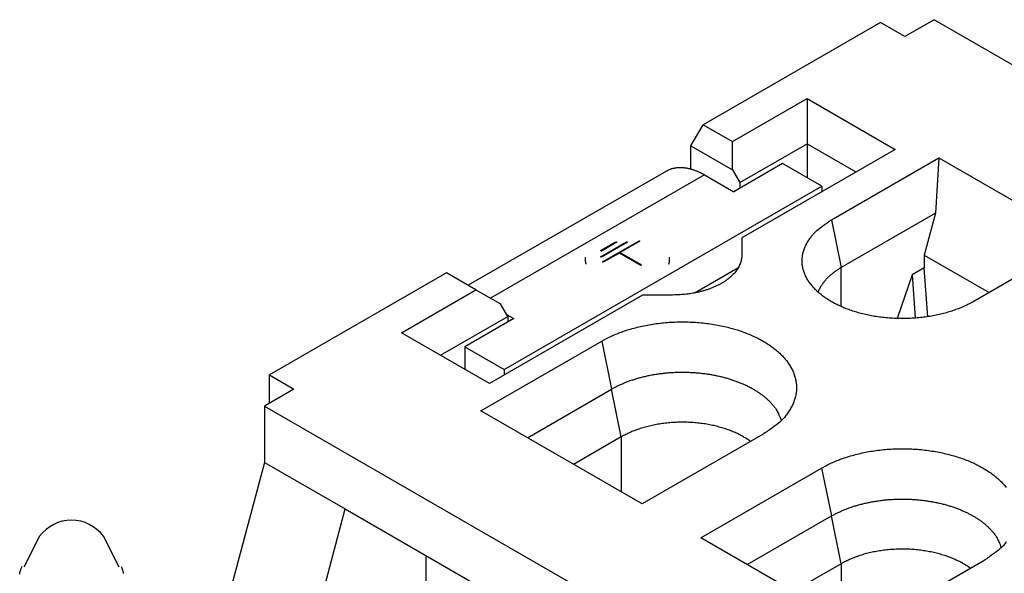
# Model space of a CAD drawing. Units: millimetres. Extents: x 11 to 1272, y 29 to 449.
# Drawn here: x 848 to 874, y 198 to 213 of the extents above; entities that cross this region are included whole.
import ezdxf

# ---------------------------------------------------------------- set-up
doc = ezdxf.new("R2010")
doc.units = ezdxf.units.MM
doc.header["$MEASUREMENT"] = 0
doc.layers.get('0').update_dxf_attribs({"lineweight": 30})

msp = doc.modelspace()

# ---------------------------------------------------------------- linework, layer by layer
for p, q in [((870.826, 212.753), (866.212, 210.09)), ((871.462, 212.386), (870.826, 212.753)), ((872.226, 212.827), (871.462, 212.386)), ((928.102, 180.567), (872.226, 212.827)), ((866.976, 209.649), (868.917, 210.769)), ((868.917, 210.769), (868.917, 209.594)), ((868.917, 210.769), (871.208, 209.447)), ((865.894, 209.538), (866.212, 210.09)), ((866.212, 210.09), (866.976, 209.649)), ((865.894, 209.538), (866.976, 208.914)), ((865.894, 208.936), (865.894, 209.538)), ((866.976, 208.914), (866.976, 209.649)), ((867.167, 208.583), (868.917, 209.594)), ((868.917, 209.594), (870.189, 208.859)), ((868.917, 209.594), (868.917, 208.712)), ((871.208, 209.447), (867.217, 207.142)), ((868.28, 209.079), (867.007, 208.344)), ((869.299, 208.491), (868.28, 209.079)), ((869.553, 207.61), (872.353, 209.226)), ((872.353, 209.226), (872.262, 207.783)), ((872.353, 209.226), (876.044, 207.095)), ((865.254, 208.883), (860.095, 205.905)), ((866.244, 208.785), (860.675, 205.57)), ((866.244, 208.785), (867.007, 208.344)), ((866.976, 208.914), (867.167, 208.583)), ((861.025, 203.715), (869.299, 208.491)), ((867.167, 208.583), (867.167, 208.436)), ((869.299, 208.491), (869.299, 208.344)), ((872.262, 207.783), (869.808, 206.366)), ((872.262, 207.783), (871.971, 206.693)), ((869.553, 207.61), (869.808, 206.366)), ((863.542, 206.648), (864.218, 207.039)), ((863.542, 206.809), (863.939, 207.039)), ((864.238, 207.027), (863.561, 206.637)), ((863.959, 207.027), (863.561, 206.798)), ((863.591, 206.516), (864.546, 207.067)), ((863.939, 207.039), (863.959, 207.027)), ((863.939, 207.016), (863.939, 207.039)), ((864.566, 207.056), (864.049, 206.757)), ((864.218, 207.039), (864.238, 207.027)), ((864.218, 207.039), (864.218, 207.016)), ((864.546, 207.067), (864.566, 207.056)), ((864.546, 207.067), (864.546, 207.044)), ((867.217, 207.142), (867.217, 206.691)), ((876.044, 207.095), (873.244, 205.478)), ((863.561, 206.798), (863.542, 206.809)), ((864.029, 206.746), (863.611, 206.505)), ((864.586, 206.424), (864.029, 206.746)), ((864.049, 206.757), (864.605, 206.436)), ((864.049, 206.734), (864.049, 206.757)), ((871.971, 206.693), (873.659, 205.718)), ((871.971, 206.693), (871.971, 206.36)), ((863.141, 206.637), (863.141, 206.563)), ((863.561, 206.637), (863.542, 206.648)), ((863.611, 206.505), (863.591, 206.516)), ((864.605, 206.436), (864.586, 206.424)), ((865.334, 206.563), (865.334, 206.637)), ((859.53, 206.232), (854.916, 203.568)), ((860.294, 205.791), (859.53, 206.232)), ((867.117, 206.35), (866.007, 205.709)), ((869.808, 205.349), (869.808, 206.366)), ((871.653, 206.177), (871.262, 205.039)), ((871.971, 206.36), (871.653, 206.177)), ((871.653, 206.177), (871.735, 205.05)), ((872.064, 205.087), (871.971, 206.36)), ((858.353, 204.67), (860.294, 205.791)), ((860.294, 205.791), (860.93, 205.423)), ((864.635, 205.652), (860.644, 203.347)), ((861.121, 205.093), (860.93, 205.423)), ((865.417, 205.652), (864.635, 205.652)), ((861.089, 205.148), (861.28, 205.038)), ((859.371, 204.082), (861.121, 205.093)), ((861.28, 205.038), (860.007, 204.303)), ((861.121, 205.093), (861.121, 204.946)), ((860.644, 203.347), (858.353, 204.67)), ((860.422, 202.633), (863.57, 204.45)), ((863.57, 204.45), (863.826, 203.2)), ((860.007, 204.303), (861.025, 203.715)), ((860.007, 204.303), (860.007, 203.715)), ((861.025, 203.715), (861.025, 203.568)), ((854.916, 203.568), (855.552, 203.2)), ((854.916, 202.833), (854.916, 203.568)), ((855.552, 203.2), (854.789, 202.76)), ((861.633, 201.934), (863.826, 203.2)), ((864.08, 201.956), (863.826, 203.2)), ((854.789, 202.76), (910.664, 170.5)), ((854.789, 202.76), (854.789, 201.29)), ((864.625, 200.207), (860.422, 202.633)), ((864.08, 201.956), (862.837, 201.239)), ((864.08, 201.956), (864.08, 200.521)), ((867.772, 202.024), (864.625, 200.207)), ((854.789, 201.29), (853.862, 197.816)), ((854.789, 201.29), (856.889, 200.077)), ((866.15, 199.326), (869.297, 201.144)), ((869.297, 201.144), (869.553, 199.894)), ((854.789, 192.202), (856.889, 200.077)), ((856.889, 200.077), (862.171, 197.028)), ((867.36, 198.627), (869.553, 199.894)), ((869.808, 198.65), (869.553, 199.894)), ((848.931, 199.37), (848.517, 198.557)), ((851.006, 198.557), (850.591, 199.37)), ((870.352, 196.9), (866.15, 199.326)), ((858.989, 198.865), (858.989, 195.338)), ((869.808, 198.65), (868.565, 197.932)), ((869.808, 198.65), (869.808, 197.214)), ((873.5, 198.717), (870.352, 196.9))]:
    msp.add_line(p, q)
for points in [[(865.254, 208.883), (865.282, 208.898, -0.011831), (865.31, 208.912, -0.011853), (865.339, 208.925, -0.011773), (865.369, 208.936, -0.011648), (865.399, 208.946, -0.011499), (865.43, 208.954, -0.011311), (865.462, 208.961, -0.011096), (865.494, 208.967, -0.010855), (865.526, 208.971, -0.010599), (865.559, 208.974, -0.01032), (865.592, 208.976, -0.010033), (865.626, 208.976, -0.009728), (865.66, 208.975, -0.009435), (865.694, 208.973, -0.009138), (865.728, 208.969, -0.00882), (865.763, 208.965, -0.00847), (865.798, 208.959, -0.008241), (865.832, 208.951, -0.008079), (865.867, 208.943, -0.007603), (865.902, 208.934, -0.006902), (865.937, 208.923, -0.007272), (865.972, 208.912, -0.008197), (866.007, 208.898, -0.006137), (866.041, 208.885, -0.002379), (866.071, 208.873, -0.008), (866.11, 208.855, -0.01286), (866.168, 208.826, -0.006165), (866.244, 208.785, -0.003276)], [(873.244, 205.478), (873.135, 205.419, -0.01313), (873.019, 205.363, -0.011707), (872.894, 205.309, -0.010914), (872.761, 205.259, -0.010935), (872.62, 205.212, -0.010676), (872.473, 205.171, -0.010395), (872.319, 205.134, -0.010103), (872.16, 205.103, -0.009965), (871.996, 205.077, -0.009784), (871.828, 205.058, -0.00968), (871.657, 205.045, -0.009575), (871.485, 205.038, -0.009534), (871.312, 205.038, -0.009513), (871.14, 205.045, -0.009528), (870.969, 205.058, -0.009589), (870.801, 205.077, -0.009659), (870.637, 205.103, -0.009806), (870.478, 205.134, -0.009937), (870.324, 205.171, -0.01016), (870.177, 205.212, -0.010329), (870.037, 205.259, -0.010659), (869.904, 205.309, -0.010948), (869.779, 205.363, -0.011266), (869.662, 205.419, -0.011365), (869.553, 205.478, -0.012202), (869.451, 205.541, -0.012922), (869.352, 205.609, -0.013527), (869.259, 205.681, -0.015013), (869.172, 205.758, -0.016441), (869.092, 205.839, -0.017927), (869.02, 205.924, -0.019473), (868.956, 206.012, -0.02125), (868.902, 206.104, -0.022993), (868.858, 206.199, -0.024746), (868.824, 206.296, -0.026209), (868.801, 206.395, -0.027328), (868.79, 206.494, -0.028296), (868.79, 206.594, -0.029021), (868.802, 206.694, -0.028113), (868.824, 206.792, -0.025912), (868.857, 206.888, -0.026777), (868.902, 206.984, -0.029021), (868.96, 207.078, -0.021406), (869.02, 207.164, -0.009202), (869.08, 207.241, -0.025383), (869.172, 207.33, -0.037171), (869.332, 207.455, -0.017071), (869.553, 207.61, -0.008907)], [(867.217, 206.691), (867.215, 206.641, -0.022152), (867.208, 206.591, -0.020837), (867.197, 206.54, -0.020148), (867.182, 206.489, -0.020452), (867.162, 206.437, -0.020092), (867.137, 206.386, -0.01949), (867.107, 206.334, -0.018672), (867.072, 206.283, -0.017978), (867.032, 206.232, -0.017073), (866.987, 206.183, -0.016254), (866.936, 206.134, -0.015331), (866.881, 206.087, -0.014524), (866.822, 206.042, -0.013689), (866.758, 205.998, -0.012969), (866.689, 205.956, -0.012214), (866.617, 205.917, -0.011519), (866.541, 205.88, -0.010985), (866.463, 205.845, -0.010597), (866.381, 205.813, -0.009862), (866.297, 205.784, -0.008917), (866.211, 205.758, -0.009249), (866.123, 205.735, -0.010259), (866.032, 205.715, -0.007818), (865.945, 205.698, -0.003352), (865.867, 205.683, -0.009925), (865.766, 205.672, -0.016077), (865.614, 205.661, -0.008086), (865.417, 205.652, -0.004421)], [(863.141, 206.563), (863.141, 206.56, 0.00238), (863.141, 206.556, 0.002375), (863.141, 206.553, 0.002373), (863.141, 206.549, 0.002376), (863.141, 206.546, 0.002377), (863.141, 206.542, 0.002377), (863.142, 206.539, 0.002376), (863.142, 206.535, 0.002376), (863.142, 206.532, 0.002375), (863.142, 206.528, 0.002374), (863.143, 206.525, 0.002372), (863.143, 206.521, 0.002369), (863.144, 206.518, 0.002369), (863.144, 206.514, 0.002371), (863.144, 206.511, 0.002362), (863.145, 206.507, 0.002344), (863.146, 206.504, 0.002361), (863.146, 206.5, 0.002406), (863.147, 206.497, 0.002333), (863.147, 206.493, 0.002174), (863.148, 206.49, 0.002396), (863.149, 206.486, 0.002851), (863.15, 206.483, 0.002156), (863.15, 206.479, 0.000735), (863.151, 206.476, 0.003036), (863.152, 206.472, 0.005198), (863.154, 206.466, 0.002526), (863.156, 206.458, 0.001334)], [(865.319, 206.458), (865.32, 206.462, 0.002316), (865.321, 206.465, 0.002338), (865.322, 206.469, 0.002349), (865.323, 206.473, 0.002346), (865.324, 206.476, 0.002349), (865.325, 206.48, 0.002351), (865.326, 206.483, 0.002355), (865.326, 206.487, 0.002355), (865.327, 206.49, 0.002358), (865.328, 206.494, 0.002359), (865.328, 206.497, 0.00236), (865.329, 206.501, 0.002359), (865.33, 206.504, 0.002362), (865.33, 206.508, 0.002365), (865.331, 206.511, 0.00236), (865.331, 206.515, 0.002344), (865.332, 206.518, 0.002364), (865.332, 206.522, 0.002408), (865.332, 206.525, 0.002342), (865.333, 206.529, 0.002188), (865.333, 206.532, 0.002406), (865.333, 206.536, 0.002854), (865.334, 206.539, 0.002179), (865.334, 206.543, 0.000776), (865.334, 206.546, 0.003042), (865.334, 206.55, 0.005218), (865.334, 206.556, 0.002568), (865.334, 206.563, 0.00137)], [(869.808, 206.366), (869.78, 206.349, 0.003896), (869.753, 206.333, 0.003879), (869.726, 206.316, 0.00393), (869.7, 206.299, 0.004068), (869.674, 206.281, 0.00418), (869.648, 206.263, 0.004285), (869.623, 206.245, 0.004391), (869.598, 206.226, 0.004514), (869.574, 206.207, 0.004632), (869.55, 206.187, 0.004761), (869.526, 206.167, 0.004885), (869.503, 206.147, 0.005019), (869.481, 206.127, 0.005156), (869.459, 206.106, 0.005311), (869.438, 206.084, 0.005437), (869.417, 206.063, 0.005552), (869.397, 206.041, 0.005751), (869.378, 206.018, 0.006038), (869.359, 205.996, 0.006012), (869.341, 205.973, 0.005743), (869.324, 205.95, 0.006522), (869.307, 205.926, 0.008038), (869.291, 205.902, 0.006219), (869.276, 205.878, 0.002064), (869.263, 205.857, 0.009115), (869.249, 205.83, 0.016409), (869.228, 205.787, 0.008225), (869.203, 205.73, 0.004378)], [(863.57, 204.45), (863.694, 204.518, -0.01313), (863.826, 204.582, -0.011707), (863.969, 204.643, -0.010914), (864.12, 204.701, -0.010935), (864.28, 204.753, -0.010676), (864.448, 204.801, -0.010395), (864.623, 204.843, -0.010102), (864.804, 204.878, -0.009965), (864.991, 204.907, -0.009784), (865.182, 204.93, -0.00968), (865.376, 204.944, -0.009575), (865.573, 204.952, -0.009534), (865.77, 204.952, -0.009513), (865.966, 204.944, -0.009528), (866.16, 204.929, -0.009589), (866.351, 204.907, -0.009659), (866.538, 204.878, -0.009806), (866.719, 204.843, -0.009937), (866.894, 204.801, -0.01016), (867.062, 204.753, -0.010329), (867.222, 204.701, -0.010659), (867.373, 204.644, -0.010948), (867.516, 204.582, -0.011266), (867.649, 204.518, -0.011365), (867.772, 204.45, -0.012202), (867.889, 204.379, -0.012922), (868.001, 204.302, -0.013527), (868.107, 204.22, -0.015013), (868.206, 204.133, -0.016441), (868.297, 204.04, -0.017927), (868.379, 203.943, -0.019473), (868.452, 203.842, -0.02125), (868.513, 203.738, -0.022993), (868.564, 203.63, -0.024746), (868.602, 203.519, -0.026209), (868.628, 203.407, -0.027328), (868.641, 203.294, -0.028296), (868.641, 203.18, -0.029022), (868.628, 203.067, -0.028113), (868.602, 202.955, -0.025912), (868.565, 202.845, -0.026777), (868.514, 202.737, -0.029021), (868.448, 202.63, -0.021406), (868.379, 202.531, -0.009202), (868.311, 202.443, -0.025383), (868.206, 202.342, -0.037171), (868.024, 202.2, -0.017071), (867.772, 202.024, -0.008907)], [(863.826, 203.2), (863.901, 203.242, -0.009031), (863.98, 203.283, -0.008297), (864.063, 203.322, -0.007892), (864.151, 203.36, -0.007897), (864.242, 203.396, -0.007751), (864.337, 203.43, -0.007591), (864.435, 203.462, -0.007413), (864.537, 203.492, -0.007316), (864.643, 203.52, -0.00718), (864.751, 203.545, -0.007091), (864.862, 203.568, -0.006979), (864.976, 203.587, -0.006913), (865.091, 203.604, -0.00683), (865.209, 203.618, -0.006782), (865.328, 203.629, -0.006728), (865.448, 203.636, -0.0067), (865.569, 203.641, -0.006674), (865.69, 203.642, -0.006666), (865.811, 203.64, -0.006668), (865.931, 203.634, -0.006679), (866.051, 203.626, -0.006709), (866.17, 203.614, -0.00674), (866.287, 203.599, -0.006799), (866.402, 203.582, -0.00685), (866.515, 203.561, -0.006937), (866.625, 203.538, -0.007006), (866.732, 203.512, -0.007123), (866.837, 203.483, -0.007216), (866.938, 203.452, -0.007355), (867.035, 203.42, -0.007454), (867.129, 203.385, -0.007639), (867.219, 203.348, -0.007791), (867.305, 203.31, -0.007946), (867.387, 203.27, -0.008032), (867.465, 203.23, -0.008366), (867.539, 203.187, -0.008518), (867.611, 203.143, -0.00891), (867.68, 203.097, -0.009744), (867.747, 203.048, -0.009944), (867.812, 202.997, -0.0098), (867.873, 202.944, -0.0116), (867.932, 202.888, -0.015006), (867.987, 202.828, -0.011921), (868.037, 202.771, -0.003768), (868.081, 202.718, -0.018498), (868.126, 202.647, -0.035724), (868.182, 202.533, -0.018559), (868.246, 202.381, -0.009875)], [(867.447, 201.836), (867.401, 201.868, 0.00729), (867.355, 201.899, 0.007304), (867.308, 201.929, 0.007178), (867.259, 201.958, 0.006769), (867.209, 201.986, 0.006527), (867.157, 202.013, 0.006459), (867.103, 202.04, 0.006287), (867.046, 202.066, 0.006218), (866.988, 202.091, 0.006113), (866.928, 202.116, 0.006022), (866.865, 202.139, 0.005907), (866.801, 202.161, 0.005838), (866.735, 202.183, 0.005742), (866.667, 202.203, 0.005677), (866.597, 202.222, 0.005592), (866.526, 202.24, 0.005537), (866.453, 202.256, 0.005466), (866.379, 202.271, 0.00542), (866.303, 202.285, 0.005361), (866.227, 202.297, 0.005324), (866.149, 202.307, 0.005278), (866.07, 202.316, 0.005251), (865.991, 202.324, 0.005218), (865.911, 202.33, 0.0052), (865.83, 202.334, 0.005181), (865.75, 202.336, 0.005172), (865.669, 202.337, 0.005165), (865.588, 202.336, 0.005165), (865.507, 202.333, 0.005172), (865.427, 202.329, 0.005182), (865.347, 202.323, 0.005201), (865.267, 202.316, 0.005218), (865.189, 202.307, 0.005253), (865.111, 202.296, 0.005289), (865.034, 202.284, 0.005324), (864.959, 202.27, 0.005335), (864.885, 202.255, 0.005431), (864.812, 202.239, 0.00557), (864.741, 202.221, 0.005512), (864.671, 202.202, 0.005248), (864.604, 202.182, 0.005788), (864.537, 202.16, 0.006866), (864.472, 202.137, 0.005487), (864.411, 202.114, 0.002275), (864.357, 202.093, 0.007556), (864.292, 202.064, 0.013383), (864.199, 202.018, 0.007088), (864.08, 201.956, 0.003958)], [(869.297, 201.144), (869.421, 201.211, -0.01313), (869.554, 201.276, -0.011707), (869.696, 201.337, -0.010914), (869.848, 201.394, -0.010935), (870.008, 201.446, -0.010676), (870.175, 201.494, -0.010395), (870.35, 201.536, -0.010102), (870.532, 201.571, -0.009965), (870.719, 201.6, -0.009784), (870.91, 201.623, -0.00968), (871.104, 201.638, -0.009575), (871.3, 201.645, -0.009534), (871.497, 201.645, -0.009513), (871.693, 201.638, -0.009528), (871.888, 201.623, -0.009589), (872.079, 201.601, -0.009659), (872.266, 201.571, -0.009806), (872.447, 201.536, -0.009937), (872.622, 201.494, -0.01016), (872.79, 201.446, -0.010329), (872.95, 201.394, -0.010659), (873.101, 201.337, -0.010947), (873.243, 201.275, -0.011265), (873.376, 201.211, -0.011365), (873.5, 201.144, -0.012202), (873.617, 201.072, -0.012922), (873.728, 200.995, -0.013527), (873.834, 200.913, -0.015013), (873.933, 200.826, -0.016441), (874.025, 200.734, -0.017927), (874.107, 200.637, -0.019473)], [(869.553, 199.894), (869.628, 199.935, -0.009031), (869.708, 199.976, -0.008297), (869.791, 200.015, -0.007892), (869.878, 200.053, -0.007897), (869.969, 200.089, -0.007751), (870.064, 200.123, -0.007591), (870.163, 200.155, -0.007413), (870.265, 200.185, -0.007316), (870.37, 200.213, -0.00718), (870.479, 200.238, -0.007091), (870.59, 200.261, -0.006979), (870.703, 200.28, -0.006913), (870.819, 200.297, -0.00683), (870.936, 200.311, -0.006782), (871.055, 200.322, -0.006728), (871.175, 200.329, -0.0067), (871.296, 200.334, -0.006674), (871.417, 200.335, -0.006666), (871.538, 200.333, -0.006668), (871.659, 200.327, -0.006679), (871.779, 200.319, -0.006709), (871.897, 200.307, -0.00674), (872.014, 200.292, -0.006799), (872.129, 200.275, -0.00685), (872.242, 200.254, -0.006937), (872.352, 200.231, -0.007006), (872.46, 200.205, -0.007123), (872.564, 200.176, -0.007216), (872.665, 200.146, -0.007355), (872.763, 200.113, -0.007454), (872.856, 200.078, -0.007638), (872.946, 200.041, -0.007791), (873.033, 200.003, -0.007946), (873.115, 199.964, -0.008032), (873.192, 199.923, -0.008366), (873.267, 199.881, -0.008518), (873.338, 199.836, -0.00891), (873.408, 199.79, -0.009744), (873.475, 199.741, -0.009944), (873.54, 199.69, -0.0098), (873.601, 199.637, -0.0116), (873.659, 199.581, -0.015006), (873.715, 199.521, -0.011921), (873.765, 199.464, -0.003768), (873.808, 199.411, -0.018498), (873.854, 199.34, -0.035724), (873.909, 199.226, -0.018559), (873.974, 199.074, -0.009875)], [(873.174, 198.529), (873.129, 198.561, 0.00729), (873.083, 198.593, 0.007304), (873.035, 198.622, 0.007178), (872.987, 198.651, 0.006768), (872.937, 198.679, 0.006527), (872.885, 198.707, 0.006459), (872.83, 198.733, 0.006287), (872.774, 198.759, 0.006218), (872.716, 198.784, 0.006112), (872.655, 198.809, 0.006022), (872.593, 198.832, 0.005907), (872.528, 198.855, 0.005838), (872.462, 198.876, 0.005742), (872.394, 198.896, 0.005677), (872.325, 198.915, 0.005592), (872.253, 198.933, 0.005537), (872.18, 198.949, 0.005466), (872.106, 198.964, 0.00542), (872.031, 198.978, 0.005361), (871.954, 198.99, 0.005324), (871.876, 199, 0.005278), (871.798, 199.01, 0.005251), (871.718, 199.017, 0.005218), (871.638, 199.023, 0.0052), (871.558, 199.027, 0.005181), (871.477, 199.029, 0.005172), (871.396, 199.03, 0.005165), (871.315, 199.029, 0.005165), (871.235, 199.027, 0.005172), (871.154, 199.022, 0.005182), (871.074, 199.017, 0.005201), (870.995, 199.009, 0.005218), (870.916, 199, 0.005253), (870.839, 198.989, 0.005289), (870.762, 198.977, 0.005324), (870.687, 198.963, 0.005334), (870.612, 198.948, 0.005431), (870.54, 198.932, 0.00557), (870.468, 198.914, 0.005512), (870.399, 198.895, 0.005248), (870.332, 198.875, 0.005788), (870.265, 198.853, 0.006866), (870.199, 198.83, 0.005487), (870.139, 198.807, 0.002275), (870.085, 198.786, 0.007556), (870.02, 198.758, 0.013383), (869.926, 198.711, 0.007088), (869.808, 198.65, 0.003958)], [(874.107, 199.224, -0.009202), (874.039, 199.136, -0.025383), (873.934, 199.035, -0.037171), (873.751, 198.893, -0.017071), (873.5, 198.717, -0.008907)], [(848.412, 198.376, -0.006277), (848.413, 198.406, -0.024864), (848.421, 198.445, -0.04189), (848.441, 198.504, -0.019715), (848.471, 198.58, -0.010132)], [(851.051, 198.58), (851.07, 198.542, -0.017301), (851.084, 198.505, -0.019268), (851.096, 198.467, -0.020212), (851.104, 198.431, -0.019827), (851.109, 198.394, -0.019803)]]:
    msp.add_lwpolyline(points, format="xyb")
msp.add_arc((849.761, 198.744), 1.039, 37.0213, 142.9786)

doc.saveas('drawing.dxf')
